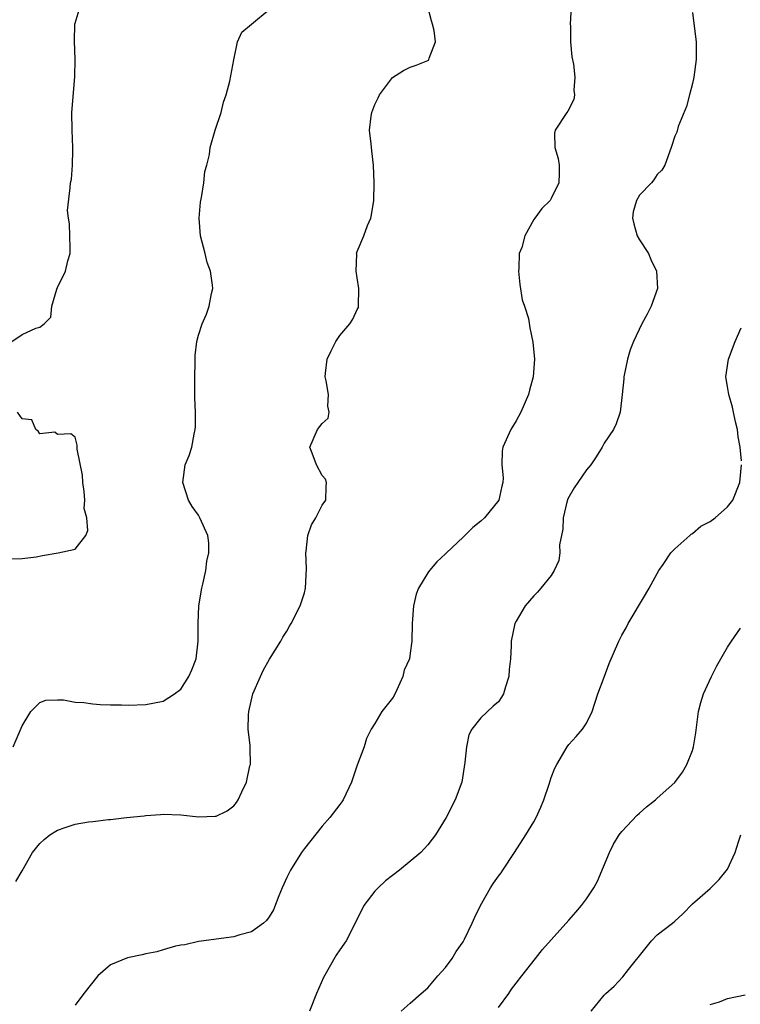
# Model space of a CAD drawing. Units: inches. Extents: x 2583000 to 2586000, y 1512000 to 1515000.
# Drawn here: x 2583573 to 2583654, y 1512604 to 1512716 of the extents above; entities that cross this region are included whole.
import ezdxf

# ---------------------------------------------------------------- set-up
doc = ezdxf.new("R2010")
doc.units = ezdxf.units.IN
doc.header["$MEASUREMENT"] = 0
doc.layers.add('LD25831512_2ft', color=63, linetype='Continuous')

msp = doc.modelspace()

# ---------------------------------------------------------------- linework, layer by layer
at = {"layer": 'LD25831512_2ft'}
for points, elevation in [([(2583571.82, 1512679), (2583573, 1512679.79), (2583574.53, 1512680.53), (2583575, 1512680.61), (2583575.49, 1512681), (2583576.23, 1512681.77), (2583576.36, 1512683), (2583576.93, 1512684.93), (2583577, 1512685.11), (2583577.91, 1512687), (2583578.17, 1512688.17), (2583578.43, 1512689), (2583578.44, 1512689.56), (2583578.38, 1512691), (2583578.37, 1512692.37), (2583578.25, 1512693), (2583578.13, 1512693.87), (2583578.44, 1512696.44), (2583578.49, 1512697), (2583578.58, 1512697.42), (2583578.69, 1512699), (2583578.72, 1512700.72), (2583578.74, 1512701), (2583578.66, 1512703), (2583578.64, 1512705), (2583578.97, 1512709.03), (2583578.99, 1512711), (2583578.92, 1512713.08), (2583578.97, 1512715), (2583579, 1512715.14), (2583579.56, 1512717)], 8642), ([(2583571.99, 1512633), (2583573, 1512635.39), (2583573.98, 1512637), (2583575, 1512638.05), (2583575.69, 1512638.31), (2583577, 1512638.33), (2583577.68, 1512638.32), (2583579, 1512638.08), (2583579.98, 1512638.02), (2583581, 1512637.88), (2583581.82, 1512637.82), (2583583, 1512637.78), (2583584.24, 1512637.76), (2583585, 1512637.74), (2583587, 1512637.81), (2583589, 1512638.19), (2583590.27, 1512639), (2583591, 1512639.55), (2583591.9, 1512641), (2583592.25, 1512641.75), (2583592.72, 1512643), (2583592.96, 1512645), (2583592.96, 1512647), (2583593.04, 1512649), (2583593.35, 1512651), (2583593.47, 1512651.47), (2583593.81, 1512653), (2583593.94, 1512654.06), (2583594.18, 1512655), (2583594.17, 1512656.17), (2583594.04, 1512657), (2583593.15, 1512659), (2583593, 1512659.28), (2583592.29, 1512660.29), (2583591.84, 1512661), (2583591.2, 1512663), (2583591.48, 1512665), (2583591.94, 1512666.06), (2583592.22, 1512667), (2583592.48, 1512668.48), (2583592.62, 1512669), (2583592.65, 1512669.35), (2583592.66, 1512671), (2583592.59, 1512672.59), (2583592.56, 1512675), (2583592.63, 1512676.63), (2583592.61, 1512677), (2583592.6, 1512677.4), (2583592.81, 1512679), (2583593, 1512679.73), (2583593.39, 1512681), (2583593.88, 1512682.12), (2583594.2, 1512683), (2583594.46, 1512684.46), (2583594.6, 1512685), (2583594.59, 1512685.41), (2583594.34, 1512687), (2583593.97, 1512687.97), (2583593.73, 1512689), (2583593.22, 1512691), (2583593.05, 1512693), (2583593.2, 1512694.8), (2583593.24, 1512695), (2583593.33, 1512695.33), (2583593.59, 1512697), (2583593.7, 1512698.3), (2583593.94, 1512699), (2583594.23, 1512700.23), (2583594.33, 1512701), (2583594.89, 1512703), (2583595.55, 1512705), (2583595.84, 1512706.16), (2583596.13, 1512707), (2583596.54, 1512708.54), (2583597, 1512710.95), (2583597.42, 1512713), (2583597.89, 1512714.11), (2583599, 1512715), (2583601, 1512716.67)], 8644), ([(2583572.28, 1512617.72), (2583573, 1512618.92), (2583574.16, 1512621), (2583575, 1512622.04), (2583575.5, 1512622.5), (2583576.13, 1512623), (2583577, 1512623.55), (2583577.86, 1512623.86), (2583579, 1512624.21), (2583580.5, 1512624.5), (2583581, 1512624.54), (2583582.77, 1512624.77), (2583583, 1512624.77), (2583584.82, 1512625), (2583586.81, 1512625.19), (2583587, 1512625.22), (2583588.68, 1512625.32), (2583589, 1512625.36), (2583591, 1512625.28), (2583593, 1512625.07), (2583594.88, 1512625.12), (2583595, 1512625.14), (2583596.25, 1512625.75), (2583597, 1512626.3), (2583597.31, 1512626.69), (2583597.5, 1512627), (2583597.89, 1512627.89), (2583598.44, 1512629), (2583598.83, 1512630.83), (2583598.88, 1512631), (2583598.84, 1512632.84), (2583598.86, 1512633.14), (2583598.64, 1512635), (2583598.65, 1512636.65), (2583598.69, 1512637), (2583599.17, 1512639), (2583600.03, 1512641), (2583600.33, 1512641.67), (2583601.06, 1512642.94), (2583602.32, 1512645), (2583602.55, 1512645.45), (2583603, 1512646.13), (2583603.31, 1512646.69), (2583603.51, 1512647), (2583604.53, 1512649), (2583605, 1512650.49), (2583605.14, 1512651), (2583605.24, 1512653.24), (2583605.15, 1512655), (2583605.2, 1512655.2), (2583605.39, 1512657), (2583605.81, 1512658.19), (2583606.29, 1512659), (2583607, 1512660.41), (2583607.42, 1512661), (2583607.47, 1512662.52), (2583607.52, 1512663), (2583607.38, 1512663.38), (2583607, 1512663.8), (2583606.37, 1512665), (2583605.98, 1512666.02), (2583605.63, 1512667), (2583606.49, 1512669), (2583607, 1512669.69), (2583607.7, 1512670.3), (2583607.82, 1512671), (2583607.66, 1512671.66), (2583607.75, 1512673), (2583607.48, 1512674.52), (2583607.36, 1512675), (2583607.4, 1512675.4), (2583607.6, 1512677), (2583608.04, 1512677.96), (2583608.55, 1512679), (2583609, 1512679.7), (2583610.15, 1512681), (2583610.48, 1512681.52), (2583611, 1512682.63), (2583611.14, 1512682.86), (2583611.15, 1512683), (2583611.17, 1512685), (2583611, 1512686.22), (2583610.87, 1512687), (2583610.93, 1512688.93), (2583610.92, 1512689), (2583611, 1512689.23), (2583611.74, 1512691), (2583612.16, 1512692.16), (2583612.52, 1512693), (2583612.62, 1512693.38), (2583612.86, 1512695), (2583612.93, 1512697), (2583612.85, 1512699), (2583612.65, 1512700.65), (2583612.58, 1512701.42), (2583612.4, 1512703), (2583612.56, 1512704.56), (2583612.63, 1512705), (2583613, 1512705.9), (2583613.35, 1512706.65), (2583613.5, 1512707), (2583615, 1512708.97), (2583616.24, 1512709.76), (2583617, 1512710.15), (2583617.66, 1512710.34), (2583619, 1512710.89), (2583619.07, 1512710.93), (2583619.13, 1512711), (2583619.16, 1512711.16), (2583619.88, 1512713), (2583619.71, 1512714.29), (2583619.53, 1512715), (2583619.4, 1512715.4), (2583618.98, 1512716.98)], 8646), ([(2583635.27, 1512717), (2583635.15, 1512715), (2583635.16, 1512714.84), (2583635.16, 1512713), (2583635.31, 1512711.31), (2583635.52, 1512710.48), (2583635.68, 1512709), (2583635.54, 1512707.54), (2583635.63, 1512707), (2583635.54, 1512706.46), (2583634.88, 1512705.12), (2583634.76, 1512705), (2583633.44, 1512703), (2583633.37, 1512702.63), (2583633.39, 1512701), (2583633.78, 1512699.78), (2583633.88, 1512699), (2583633.89, 1512698.11), (2583633.85, 1512697), (2583633, 1512695.23), (2583632.86, 1512695), (2583631.91, 1512694.09), (2583631.13, 1512693), (2583631, 1512692.86), (2583630, 1512691), (2583629.65, 1512689.65), (2583629.37, 1512689), (2583629.32, 1512687.32), (2583629.27, 1512687), (2583629.45, 1512685.45), (2583629.71, 1512683.71), (2583629.97, 1512683), (2583630.4, 1512681.6), (2583630.56, 1512680.56), (2583630.92, 1512678.92), (2583631.09, 1512677), (2583630.96, 1512675), (2583630.52, 1512673.48), (2583630.42, 1512673), (2583629.53, 1512671), (2583629, 1512669.99), (2583628.41, 1512669), (2583627.5, 1512667), (2583627.44, 1512666.56), (2583627.38, 1512665), (2583627.53, 1512663.53), (2583627.51, 1512663), (2583627.4, 1512662.6), (2583627.04, 1512661), (2583625.43, 1512659), (2583625, 1512658.61), (2583624.11, 1512657.89), (2583623, 1512656.78), (2583621.1, 1512655), (2583621, 1512654.89), (2583620.01, 1512653.99), (2583619.19, 1512653), (2583619, 1512652.73), (2583617.95, 1512651), (2583617.67, 1512650.33), (2583617.36, 1512649), (2583617.21, 1512647), (2583617.18, 1512645), (2583617, 1512643.62), (2583616.9, 1512643), (2583616.31, 1512641.69), (2583616.16, 1512641), (2583615.48, 1512639.48), (2583615.17, 1512638.83), (2583615, 1512638.52), (2583613.8, 1512637), (2583613, 1512635.66), (2583612.58, 1512635), (2583612.05, 1512633.95), (2583611.79, 1512633), (2583611, 1512630.93), (2583610.36, 1512629), (2583609.41, 1512627), (2583609.24, 1512626.76), (2583609, 1512626.46), (2583607.9, 1512625), (2583607, 1512624), (2583605, 1512621.48), (2583604.66, 1512621), (2583603.41, 1512619), (2583603, 1512618.16), (2583602.49, 1512617), (2583602.11, 1512616.11), (2583601.49, 1512614.51), (2583601, 1512613.7), (2583600.72, 1512613.28), (2583600.37, 1512613), (2583599, 1512612.01), (2583597.68, 1512611.68), (2583597, 1512611.46), (2583595, 1512611.18), (2583593.6, 1512611), (2583593, 1512610.91), (2583591.45, 1512610.55), (2583591, 1512610.51), (2583590.38, 1512610.38), (2583589, 1512609.98), (2583588.26, 1512609.74), (2583587, 1512609.5), (2583586.59, 1512609.41), (2583584.93, 1512609.07), (2583583, 1512608.25), (2583581.58, 1512607), (2583579.99, 1512605), (2583579, 1512603.67)], 8648), ([(2583649, 1512716.34), (2583649.2, 1512714.8), (2583649.41, 1512713), (2583649.42, 1512711.42), (2583649.44, 1512711), (2583649.17, 1512709), (2583649, 1512708.28), (2583648.66, 1512707), (2583648.32, 1512705.68), (2583647.4, 1512703.4), (2583647.23, 1512702.77), (2583647, 1512702.29), (2583646.61, 1512701), (2583645.88, 1512699), (2583645.55, 1512698.45), (2583645, 1512697.94), (2583644.64, 1512697.36), (2583644.38, 1512697), (2583643, 1512695.6), (2583642.65, 1512695), (2583642.29, 1512693.71), (2583642.19, 1512693), (2583642.35, 1512692.35), (2583642.75, 1512691), (2583643, 1512690.54), (2583644.01, 1512689), (2583644.29, 1512688.29), (2583644.93, 1512687), (2583645.05, 1512685), (2583644.32, 1512683), (2583643.89, 1512682.11), (2583643.26, 1512681), (2583642.31, 1512679), (2583641.95, 1512678.05), (2583641.64, 1512677), (2583641.21, 1512675), (2583641.22, 1512674.78), (2583641.02, 1512673), (2583640.82, 1512671), (2583640.36, 1512669.64), (2583640.06, 1512669), (2583639, 1512667.47), (2583638.77, 1512667), (2583638.09, 1512665.91), (2583637.5, 1512665), (2583637, 1512664.45), (2583636, 1512663), (2583635.61, 1512662.39), (2583634.87, 1512661.13), (2583634.77, 1512660.77), (2583634.35, 1512659), (2583634.31, 1512657.69), (2583633.94, 1512655.94), (2583633.95, 1512655), (2583633.87, 1512654.13), (2583633.34, 1512653), (2583633, 1512652.45), (2583631.83, 1512651), (2583631.44, 1512650.56), (2583631, 1512650.15), (2583630.04, 1512649), (2583629, 1512647.25), (2583628.87, 1512647), (2583628.46, 1512645), (2583628.46, 1512644.46), (2583628.38, 1512643), (2583628.23, 1512641.77), (2583628.18, 1512641), (2583627.81, 1512639.81), (2583627.58, 1512639), (2583627.36, 1512638.64), (2583627, 1512638.11), (2583626.4, 1512637.6), (2583625, 1512636.29), (2583623.98, 1512635), (2583623.65, 1512634.35), (2583623.39, 1512633), (2583623.21, 1512631.21), (2583622.84, 1512629), (2583622.09, 1512627), (2583621.06, 1512625), (2583619.85, 1512623), (2583619.49, 1512622.51), (2583619, 1512621.89), (2583618.59, 1512621.41), (2583618.21, 1512621), (2583615.79, 1512619), (2583614.19, 1512617.81), (2583613.35, 1512617), (2583613, 1512616.62), (2583611.75, 1512615), (2583611.51, 1512614.49), (2583609.73, 1512611), (2583609, 1512609.96), (2583608.62, 1512609.38), (2583607.17, 1512606.83), (2583606.38, 1512605), (2583605.56, 1512603)], 8650), ([(2583654.56, 1512665.44), (2583654.43, 1512667), (2583654.19, 1512668.19), (2583654.11, 1512669), (2583653.89, 1512669.9), (2583653.66, 1512671), (2583653.56, 1512671.56), (2583653.14, 1512673), (2583653, 1512673.88), (2583652.78, 1512675), (2583653.09, 1512677), (2583653.87, 1512679), (2583654.55, 1512680.55)], 8652), ([(2583571.65, 1512654.35), (2583573, 1512654.36), (2583574.57, 1512654.57), (2583575.28, 1512654.72), (2583577.06, 1512655), (2583579, 1512655.45), (2583580.22, 1512657), (2583580.44, 1512657.56), (2583580.33, 1512659), (2583580.04, 1512660.04), (2583580.09, 1512661), (2583580.03, 1512661.97), (2583579.86, 1512663), (2583579.85, 1512663.85), (2583579.22, 1512666.78), (2583579.24, 1512667.24), (2583579, 1512668.13), (2583578.52, 1512668.52), (2583577, 1512668.43), (2583576.7, 1512668.7), (2583575, 1512668.51), (2583574.82, 1512668.82), (2583574.53, 1512669), (2583574.1, 1512670.1), (2583573, 1512670.22), (2583572.45, 1512671)], 8642), ([(2583615.97, 1512603), (2583617, 1512603.9), (2583618.23, 1512605), (2583619, 1512605.66), (2583620.13, 1512607), (2583621, 1512607.97), (2583621.76, 1512609), (2583622.22, 1512609.78), (2583623, 1512610.87), (2583623.16, 1512611.16), (2583624.02, 1512613), (2583624.31, 1512613.69), (2583624.97, 1512615), (2583626.11, 1512617), (2583626.46, 1512617.54), (2583627, 1512618.33), (2583627.3, 1512618.7), (2583627.52, 1512619), (2583628.84, 1512621), (2583630.12, 1512623), (2583631, 1512624.5), (2583631.28, 1512625), (2583631.83, 1512626.17), (2583632.16, 1512627), (2583632.76, 1512628.76), (2583632.87, 1512629.13), (2583633, 1512629.53), (2583633.41, 1512630.59), (2583633.63, 1512631), (2583634.79, 1512633), (2583635, 1512633.25), (2583635.82, 1512634.18), (2583636.52, 1512635), (2583637, 1512635.68), (2583637.64, 1512637), (2583638.29, 1512639), (2583639, 1512640.92), (2583639.55, 1512642.45), (2583640.65, 1512645), (2583641, 1512645.68), (2583641.48, 1512646.52), (2583641.72, 1512647), (2583643.7, 1512650.3), (2583644.1, 1512651), (2583645, 1512652.69), (2583645.19, 1512653), (2583645.68, 1512653.68), (2583646.57, 1512655), (2583647, 1512655.48), (2583648.71, 1512657), (2583648.85, 1512657.15), (2583649, 1512657.21), (2583649.95, 1512658.05), (2583651, 1512658.56), (2583651.59, 1512659), (2583653, 1512660.25), (2583653.6, 1512661), (2583654.38, 1512663), (2583654.57, 1512665)], 8652), ([(2583627, 1512603.44), (2583628.17, 1512605), (2583628.5, 1512605.5), (2583629, 1512606.18), (2583629.67, 1512607), (2583631.22, 1512609), (2583631.99, 1512610.01), (2583633, 1512611.1), (2583635, 1512613.34), (2583635.77, 1512614.23), (2583636.42, 1512615), (2583637, 1512615.76), (2583637.81, 1512617), (2583638.24, 1512617.76), (2583639.61, 1512621), (2583640.04, 1512621.96), (2583640.71, 1512623), (2583641, 1512623.39), (2583642.75, 1512625.25), (2583643, 1512625.49), (2583643.81, 1512626.19), (2583644.81, 1512627), (2583645, 1512627.19), (2583647, 1512628.95), (2583647.87, 1512630.13), (2583648.36, 1512631), (2583649, 1512632.59), (2583649.12, 1512633), (2583649.39, 1512634.61), (2583649.49, 1512635.49), (2583649.7, 1512637), (2583649.97, 1512638.03), (2583650.26, 1512639), (2583651.18, 1512641), (2583651.79, 1512642.21), (2583653, 1512644.31), (2583653.42, 1512645), (2583654.47, 1512646.47)], 8654), ([(2583637.51, 1512603), (2583639, 1512604.82), (2583639.17, 1512605), (2583640.14, 1512605.86), (2583641.1, 1512606.9), (2583641.74, 1512607.74), (2583643.75, 1512610.25), (2583644.38, 1512611), (2583645, 1512611.66), (2583646.76, 1512613), (2583647, 1512613.23), (2583647.93, 1512614.07), (2583649, 1512615.17), (2583651, 1512616.91), (2583652.05, 1512617.95), (2583653, 1512619.11), (2583653.85, 1512621), (2583654.22, 1512622.22), (2583654.49, 1512623)], 8656), ([(2583651, 1512603.77), (2583652.07, 1512604.07), (2583653, 1512604.44), (2583655, 1512604.85)], 8658)]:
    msp.add_lwpolyline(points, dxfattribs=dict(at, elevation=elevation))

doc.saveas('drawing.dxf')
